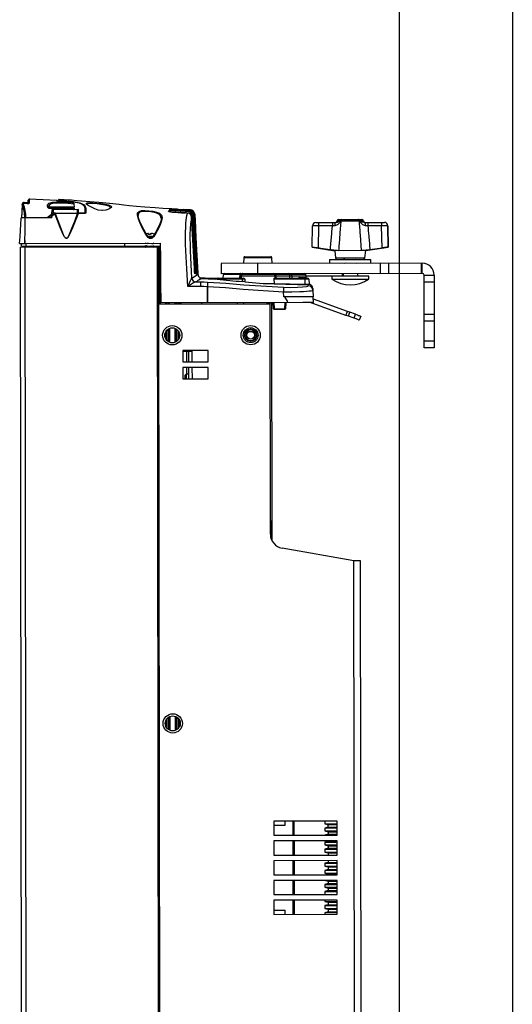
# Model space of a CAD drawing. Units: inches. Extents: x -6391 to 567, y 1393 to 4318.
# Drawn here: x -343 to -335, y 1873 to 1890 of the extents above; entities that cross this region are included whole.
import ezdxf

# ---------------------------------------------------------------- set-up
doc = ezdxf.new("R2010")
doc.units = ezdxf.units.IN
doc.header["$MEASUREMENT"] = 0

# ---------------------------------------------------------------- blocks, each defined once
blk = doc.blocks.new('A$C3e98e00e')
for p, q in [((-5.626, 19.951), (-5.639, 19.718)), ((-5.625, 19.965), (-5.626, 19.954)), ((-5.625, 19.949), (-5.626, 19.95)), ((-5.539, 19.97), (-5.595, 19.973)), ((-5.539, 19.984), (-5.594, 19.987)), ((-5.163, 19.908), (-4.707, 19.908)), ((-5.143, 19.889), (-4.706, 19.89)), ((-4.983, 20.011), (-4.982, 20.025)), ((-4.971, 20.04), (-4.972, 20.035)), ((-4.766, 19.984), (-4.888, 19.997)), ((-4.875, 20.012), (-4.876, 19.996)), ((-4.784, 19.871), (-4.777, 19.89)), ((-4.71, 19.958), (-4.707, 19.908)), ((-4.706, 19.89), (-4.705, 19.871)), ((-4.487, 19.965), (-4.489, 19.973)), ((-4.477, 19.961), (-4.477, 19.961)), ((-4.058, 19.893), (-4.05, 19.899)), ((-4.043, 19.91), (-4.052, 19.894)), ((-4.051, 19.92), (-4.043, 19.91)), ((-5.646, 19.714), (-5.646, 19.713)), ((-5.577, 19.718), (-5.639, 19.718)), ((-5.634, 19.723), (-5.575, 19.723)), ((-5.577, 19.716), (-5.577, 19.714)), ((-5.188, 19.718), (-5.572, 19.718)), ((-5.57, 19.723), (-5.103, 19.724)), ((-5.182, 19.72), (-5.105, 19.778)), ((-5.172, 19.728), (-5.129, 19.728)), ((-5.129, 19.728), (-5.123, 19.728)), ((-5.037, 19.801), (-5.11, 19.801)), ((-5.101, 19.86), (-5.105, 19.778)), ((-5.05, 19.787), (-5.102, 19.741)), ((-4.628, 19.861), (-5.101, 19.86)), ((-5.088, 19.753), (-5.091, 19.801)), ((-5.081, 19.801), (-5.078, 19.762)), ((-5.079, 19.86), (-5.079, 19.801)), ((-5.068, 19.871), (-4.784, 19.871)), ((-5.041, 19.791), (-5.044, 19.792)), ((-4.644, 19.791), (-5.041, 19.791)), ((-5.035, 19.8), (-5.035, 19.801)), ((-5.035, 19.801), (-4.508, 19.801)), ((-4.784, 19.871), (-4.784, 19.87)), ((-4.784, 19.87), (-4.705, 19.87)), ((-4.655, 19.861), (-4.654, 19.801)), ((-4.628, 19.801), (-4.628, 19.861)), ((-4.51, 19.801), (-4.509, 19.832)), ((-3.572, 19.764), (-3.572, 19.757)), ((-3.033, 19.831), (-3.024, 19.852)), ((-3.014, 19.842), (-3.024, 19.821)), ((-3.014, 19.864), (-3.007, 19.869)), ((-3.014, 19.823), (-3.014, 19.842)), ((-2.999, 19.872), (-2.995, 19.873)), ((-2.999, 19.872), (-2.999, 19.872)), ((-2.99, 19.873), (-2.987, 19.873)), ((-2.99, 19.821), (-2.99, 19.843)), ((-2.727, 19.827), (-2.99, 19.843)), ((-2.726, 19.805), (-2.99, 19.821)), ((-2.88, 19.867), (-2.968, 19.872)), ((-2.952, 19.871), (-2.948, 19.871)), ((-2.921, 19.87), (-2.95, 19.871)), ((-2.841, 19.865), (-2.693, 19.858)), ((-2.644, 19.856), (-2.76, 19.861)), ((-2.74, 19.803), (-2.74, 19.803)), ((-2.726, 19.802), (-2.727, 19.827)), ((-2.726, 19.805), (-2.727, 19.827)), ((-2.683, 19.824), (-2.727, 19.827)), ((-2.726, 19.837), (-2.726, 19.836)), ((-2.721, 19.845), (-2.721, 19.845)), ((-2.711, 19.854), (-2.711, 19.854)), ((-2.707, 19.856), (-2.707, 19.856)), ((-2.7, 19.858), (-2.7, 19.858)), ((-2.692, 19.858), (-2.697, 19.858)), ((-2.697, 19.858), (-2.697, 19.858)), ((-2.697, 19.858), (-2.69, 19.858)), ((-2.693, 19.858), (-2.693, 19.858)), ((-2.692, 19.858), (-2.692, 19.858)), ((-2.69, 19.858), (-2.69, 19.858)), ((-2.666, 19.851), (-2.661, 19.854)), ((-2.654, 19.855), (-2.651, 19.856)), ((-2.568, 18.725), (-2.623, 19.725)), ((-2.623, 19.725), (-2.623, 19.725)), ((-2.544, 18.725), (-2.6, 19.767)), ((-2.6, 19.767), (-2.6, 19.767)), ((-2.585, 19.778), (-2.59, 19.776)), ((-2.528, 18.726), (-2.585, 19.778)), ((-2.585, 19.778), (-2.585, 19.778)), ((-2.575, 19.78), (-2.578, 19.78)), ((-2.518, 18.727), (-2.575, 19.78)), ((-2.575, 19.78), (-2.575, 19.78)), ((-0.487, 19.195), (-0.48, 19.575)), ((-0.421, 19.634), (-0.071, 19.634)), ((-0.372, 19.575), (-0.379, 19.18)), ((-0.127, 19.575), (-0.372, 19.575)), ((-0.085, 19.576), (-0.127, 19.575)), ((0.012, 19.659), (-0.047, 19.659)), ((-0.018, 19.684), (0.029, 19.684)), ((0.017, 19.657), (0.012, 19.659)), ((0.02, 19.657), (0.017, 19.657)), ((0.35, 19.657), (0.02, 19.657)), ((0.034, 19.684), (0.038, 19.684)), ((0.042, 19.684), (0.33, 19.685)), ((0.333, 19.685), (0.337, 19.685)), ((0.343, 19.685), (0.393, 19.685)), ((0.354, 19.657), (0.35, 19.657)), ((0.359, 19.66), (0.354, 19.657)), ((0.423, 19.66), (0.359, 19.66)), ((0.445, 19.635), (0.796, 19.635)), ((0.499, 19.576), (0.457, 19.577)), ((0.744, 19.576), (0.499, 19.576)), ((0.752, 19.181), (0.744, 19.576)), ((0.856, 19.576), (0.863, 19.196)), ((0.856, 19.576), (0.856, 19.576)), ((0.863, 19.196), (0.856, 19.576)), ((-3.415, 19.437), (-3.414, 19.434)), ((-3.413, 19.434), (-3.414, 19.437)), ((-3.398, 19.389), (-3.309, 19.389)), ((-3.387, 19.424), (-3.388, 19.437)), ((-3.388, 19.424), (-3.352, 19.424)), ((-3.386, 19.437), (-3.386, 19.424)), ((-3.384, 19.424), (-3.385, 19.437)), ((-3.346, 19.437), (-3.346, 19.437)), ((-3.32, 19.437), (-3.32, 19.437)), ((-3.318, 19.437), (-3.318, 19.437)), ((-5.672, 19.263), (-5.585, 19.263)), ((-5.663, 19.198), (-3.18, 19.201)), ((-5.663, 19.198), (-5.617, -18.302)), ((-5.663, 19.198), (-5.617, -18.302)), ((-5.639, 19.213), (-3.18, 19.216)), ((-5.582, 19.263), (-5.579, 19.316)), ((-5.582, 19.263), (-3.181, 19.266)), ((-5.582, 19.198), (-5.536, -18.302)), ((-5.579, 19.316), (-5.58, 19.263)), ((-5.072, 19.199), (-5.072, 19.214)), ((-4.997, 19.199), (-4.997, 19.214)), ((-4.917, 19.199), (-4.917, 19.214)), ((-4.856, 19.199), (-4.856, 19.214)), ((-4.842, 19.214), (-4.842, 19.199)), ((-4.102, 19.203), (-4.117, 19.215)), ((-4.012, 19.2), (-4.012, 19.215)), ((-4.002, 19.215), (-4.002, 19.2)), ((-3.933, 19.2), (-3.932, 19.215)), ((-3.922, 19.215), (-3.923, 19.2)), ((-3.921, 19.2), (-3.921, 19.215)), ((-3.917, 19.206), (-3.921, 19.206)), ((-3.917, 19.215), (-3.917, 19.2)), ((-3.812, 19.265), (-3.812, 19.215)), ((-3.811, 19.265), (-3.812, 19.215)), ((-3.441, 19.224), (-3.441, 19.218)), ((-3.439, 19.22), (-3.439, 19.223)), ((-3.439, 19.22), (-3.435, 19.22)), ((-3.439, 19.196), (-3.435, 19.196)), ((-3.436, 19.212), (-3.428, 19.208)), ((-3.435, 19.224), (-3.435, 19.22)), ((-3.435, 19.196), (-3.435, 19.193)), ((-3.411, 19.271), (-3.396, 19.267)), ((-3.396, 19.264), (-3.411, 19.258)), ((-3.396, 19.209), (-3.411, 19.203)), ((-3.396, 19.212), (-3.396, 19.209)), ((-3.345, 19.216), (-3.329, 19.222)), ((-3.329, 19.209), (-3.345, 19.213)), ((-3.329, 19.209), (-3.329, 19.194)), ((-3.307, 19.221), (-3.301, 19.224)), ((-3.307, 19.193), (-3.301, 19.197)), ((-3.306, 19.273), (-3.299, 19.268)), ((-3.304, 19.26), (-3.299, 19.26)), ((-3.304, 19.205), (-3.299, 19.205)), ((-3.304, 19.201), (-3.304, 19.205)), ((-3.304, 19.201), (-3.299, 19.202)), ((-3.299, 19.198), (-3.301, 19.197)), ((-3.299, 19.205), (-3.299, 19.202)), ((-3.297, 19.199), (-3.299, 19.198)), ((-3.296, 19.256), (-3.296, 19.263)), ((-3.296, 19.201), (-3.296, 19.208)), ((-3.182, -18.299), (-3.228, 19.201)), ((-3.219, 19.201), (-3.173, -18.299)), ((-3.198, 18.185), (-3.199, 19.201)), ((-3.189, 19.201), (-3.188, 18.185)), ((-3.181, 19.266), (-3.18, 19.216)), ((-0.487, 19.195), (-0.087, 19.134)), ((0.463, 19.135), (0.863, 19.196)), ((0.863, 19.196), (0.863, 19.196)), ((-1.679, 19.028), (-1.219, 19.029)), ((0.463, 19.135), (-0.087, 19.134)), ((-0.087, 19.134), (-0.072, 19.006)), ((0.449, 19.006), (0.463, 19.135)), ((0.752, 19.181), (0.538, 19.15)), ((1.466, 18.911), (-2.099, 18.907)), ((-2.099, 18.907), (-2.099, 18.727)), ((-1.699, 19.008), (-1.701, 18.907)), ((-1.199, 19.009), (-1.699, 19.008)), ((-1.449, 18.728), (-1.449, 18.908)), ((-1.197, 18.908), (-1.199, 19.009)), ((-0.179, 18.979), (0.556, 18.98)), ((-0.179, 18.979), (-0.179, 18.909)), ((-0.072, 19.006), (0.449, 19.006)), ((0.097, 18.914), (0.089, 18.909)), ((0.279, 18.977), (0.286, 18.981)), ((0.3, 18.91), (0.306, 18.913)), ((0.556, 18.91), (0.556, 18.98)), ((0.723, 18.731), (0.722, 18.91)), ((0.866, 18.91), (0.866, 18.731)), ((1.452, 18.732), (1.452, 18.911)), ((1.466, 18.732), (1.466, 18.911)), ((-2.569, 18.734), (-2.563, 18.734)), ((-2.563, 18.734), (-2.562, 18.734)), ((-2.512, 18.727), (-2.512, 18.727)), ((1.466, 18.732), (-2.099, 18.727)), ((-2.064, 18.709), (-2.07, 18.647)), ((-1.765, 18.71), (-2.064, 18.709)), ((-1.768, 18.648), (-1.765, 18.71)), ((-1.75, 18.708), (-1.75, 18.709)), ((-1.74, 18.708), (-1.75, 18.708)), ((-1.742, 18.708), (-1.745, 18.648)), ((0.515, 18.683), (-1.743, 18.68)), ((-1.148, 18.71), (-1.742, 18.709)), ((-1.742, 18.709), (-1.742, 18.708)), ((-1.144, 18.649), (-1.148, 18.71)), ((-0.883, 18.711), (-1.133, 18.71)), ((-0.597, 18.711), (-0.851, 18.711)), ((-0.592, 18.658), (-0.597, 18.711)), ((-0.137, 18.682), (-0.137, 18.631)), ((0.051, 18.682), (0.051, 18.73)), ((0.061, 18.73), (0.061, 18.682)), ((0.316, 18.73), (0.316, 18.682)), ((0.515, 18.632), (0.515, 18.683)), ((1.497, 18.701), (1.676, 18.701)), ((1.499, 17.411), (1.497, 18.701)), ((1.676, 18.701), (1.678, 17.411)), ((-2.623, 18.646), (-2.621, 18.648)), ((-2.552, 18.583), (-2.554, 18.581)), ((-2.486, 18.647), (-2.159, 18.647)), ((-2.459, 18.64), (-2.199, 18.631)), ((-2.385, 18.647), (-2.443, 18.65)), ((-2.343, 18.496), (-2.344, 18.496)), ((-2.343, 18.496), (-2.343, 18.212)), ((-2.172, 18.629), (-2.175, 18.629)), ((-2.172, 18.629), (-2.175, 18.629)), ((-1.725, 18.63), (-2.172, 18.629)), ((-2.172, 18.629), (-2.172, 18.629)), ((-2.155, 18.647), (-1.703, 18.648)), ((-1.157, 18.555), (-1.16, 18.63)), ((-0.613, 18.63), (-1.16, 18.63)), ((-1.157, 18.555), (-0.608, 18.542)), ((-1.155, 18.649), (-0.563, 18.649)), ((-0.713, 18.658), (-0.592, 18.658)), ((-0.613, 18.649), (-0.613, 18.63)), ((-0.608, 18.542), (-0.613, 18.63)), ((-0.608, 18.536), (-0.608, 18.542)), ((-0.557, 18.511), (-0.558, 18.537)), ((-0.543, 18.63), (-0.538, 18.54)), ((-0.137, 18.631), (0.515, 18.632)), ((1.677, 18.576), (1.497, 18.576)), ((-0.991, 18.319), (-0.996, 18.401)), ((-0.466, 18.319), (-0.991, 18.319)), ((-0.472, 18.431), (-0.466, 18.319)), ((-0.461, 18.219), (-0.466, 18.319)), ((-1.232, 18.187), (-3.202, 18.185)), ((-3.159, -17.282), (-3.202, 18.185)), ((-0.654, 18.214), (-3.17, 18.211)), ((-3.083, 18.185), (-3.083, 18.211)), ((-3.076, 18.211), (-3.076, 18.185)), ((-3.042, 18.185), (-3.042, 18.211)), ((-3.039, 18.211), (-3.039, 18.185)), ((-3.019, 18.211), (-3.019, 18.185)), ((-2.916, 18.185), (-2.916, 18.211)), ((-2.896, 18.185), (-2.896, 18.211)), ((-2.893, 18.211), (-2.893, 18.185)), ((-2.859, 18.185), (-2.859, 18.212)), ((-2.852, 18.212), (-2.852, 18.185)), ((-2.826, 18.185), (-2.826, 18.212)), ((-2.816, 18.212), (-2.816, 18.185)), ((-2.44, 18.185), (-2.44, 18.212)), ((-1.809, 18.186), (-1.809, 18.213)), ((-1.706, 18.213), (-1.706, 18.186)), ((-1.302, 18.193), (-1.312, 18.187)), ((-1.302, 18.187), (-1.302, 18.193)), ((-1.27, 18.212), (-1.207, 18.212)), ((-1.227, 14.111), (-1.232, 18.187)), ((-1.207, 18.212), (-1.202, 14.002)), ((-1.172, 18.103), (-1.178, 18.214)), ((-1.168, 18.214), (-1.162, 18.103)), ((-0.97, 18.103), (-0.964, 18.214)), ((-0.954, 18.214), (-0.96, 18.103)), ((-0.461, 18.219), (-0.655, 18.219)), ((-0.654, 18.214), (-0.655, 18.219)), ((0.113, 17.989), (-0.521, 18.219)), ((0.139, 18.059), (-0.464, 18.278)), ((-1.162, 18.103), (-0.97, 18.103)), ((-1.162, 18.103), (-1.162, 18.094)), ((-0.97, 18.094), (-1.162, 18.094)), ((-0.97, 18.103), (-0.97, 18.094)), ((0.113, 17.989), (0.139, 18.059)), ((0.159, 17.973), (0.184, 18.043)), ((0.255, 17.938), (0.159, 17.973)), ((0.28, 18.008), (0.184, 18.043)), ((0.255, 17.938), (0.28, 18.008)), ((0.374, 17.974), (0.349, 17.904)), ((1.498, 18.011), (1.677, 18.011)), ((1.677, 17.886), (1.498, 17.886)), ((-3.082, 17.57), (-3.082, 17.699)), ((-3.075, 17.711), (-3.075, 17.559)), ((-3.041, 17.525), (-3.041, 17.744)), ((-3.038, 17.746), (-3.038, 17.523)), ((-3.018, 17.757), (-3.018, 17.513)), ((-2.915, 17.513), (-2.915, 17.757)), ((-2.895, 17.523), (-2.895, 17.746)), ((-2.892, 17.745), (-2.892, 17.525)), ((-2.858, 17.559), (-2.858, 17.711)), ((-2.851, 17.7), (-2.851, 17.57)), ((-1.683, 17.643), (-1.681, 17.642)), ((-1.681, 17.641), (-1.683, 17.64)), ((-1.683, 17.627), (-1.681, 17.626)), ((-1.681, 17.626), (-1.682, 17.625)), ((-1.681, 17.658), (-1.68, 17.657)), ((-1.68, 17.656), (-1.681, 17.656)), ((-1.677, 17.673), (-1.676, 17.672)), ((-1.676, 17.671), (-1.677, 17.671)), ((-1.67, 17.685), (-1.671, 17.685)), ((-1.67, 17.687), (-1.669, 17.686)), ((-1.662, 17.698), (-1.663, 17.698)), ((-1.662, 17.7), (-1.661, 17.699)), ((-1.652, 17.71), (-1.654, 17.71)), ((-1.652, 17.712), (-1.651, 17.71)), ((-1.64, 17.72), (-1.642, 17.721)), ((-1.64, 17.722), (-1.64, 17.72)), ((-1.627, 17.728), (-1.629, 17.729)), ((-1.627, 17.73), (-1.627, 17.729)), ((-1.613, 17.735), (-1.615, 17.736)), ((-1.613, 17.737), (-1.613, 17.735)), ((-1.599, 17.739), (-1.6, 17.74)), ((-1.598, 17.741), (-1.598, 17.739)), ((-1.584, 17.741), (-1.585, 17.743)), ((-1.582, 17.743), (-1.583, 17.741)), ((-1.568, 17.741), (-1.569, 17.743)), ((-1.567, 17.743), (-1.568, 17.741)), ((-1.553, 17.739), (-1.554, 17.741)), ((-1.551, 17.74), (-1.553, 17.739)), ((-1.538, 17.734), (-1.539, 17.736)), ((-1.537, 17.735), (-1.538, 17.734)), ((-1.525, 17.728), (-1.525, 17.73)), ((-1.523, 17.728), (-1.524, 17.728)), ((-1.512, 17.719), (-1.512, 17.721)), ((-1.51, 17.719), (-1.511, 17.719)), ((-1.501, 17.709), (-1.5, 17.711)), ((-1.498, 17.709), (-1.5, 17.709)), ((-1.491, 17.697), (-1.49, 17.699)), ((-1.489, 17.697), (-1.491, 17.697)), ((-1.483, 17.684), (-1.482, 17.686)), ((-1.481, 17.683), (-1.483, 17.684)), ((-1.477, 17.67), (-1.476, 17.671)), ((-1.475, 17.669), (-1.477, 17.669)), ((-1.473, 17.655), (-1.472, 17.656)), ((-1.471, 17.654), (-1.473, 17.654)), ((-1.472, 17.64), (-1.47, 17.641)), ((-1.47, 17.638), (-1.472, 17.639)), ((-1.472, 17.624), (-1.471, 17.625)), ((-1.471, 17.623), (-1.472, 17.624)), ((-1.68, 17.612), (-1.678, 17.611)), ((-1.678, 17.611), (-1.68, 17.609)), ((-1.675, 17.597), (-1.674, 17.597)), ((-1.673, 17.596), (-1.674, 17.595)), ((-1.669, 17.583), (-1.667, 17.583)), ((-1.667, 17.582), (-1.667, 17.581)), ((-1.66, 17.57), (-1.658, 17.57)), ((-1.658, 17.57), (-1.658, 17.568)), ((-1.649, 17.559), (-1.648, 17.559)), ((-1.647, 17.559), (-1.647, 17.557)), ((-1.637, 17.549), (-1.635, 17.55)), ((-1.635, 17.549), (-1.635, 17.548)), ((-1.624, 17.541), (-1.622, 17.542)), ((-1.622, 17.542), (-1.621, 17.54)), ((-1.609, 17.535), (-1.608, 17.536)), ((-1.607, 17.536), (-1.607, 17.534)), ((-1.594, 17.532), (-1.593, 17.533)), ((-1.593, 17.533), (-1.592, 17.531)), ((-1.579, 17.53), (-1.578, 17.532)), ((-1.577, 17.532), (-1.576, 17.53)), ((-1.563, 17.531), (-1.562, 17.532)), ((-1.562, 17.533), (-1.561, 17.531)), ((-1.548, 17.534), (-1.547, 17.536)), ((-1.547, 17.536), (-1.546, 17.535)), ((-1.533, 17.539), (-1.533, 17.541)), ((-1.533, 17.541), (-1.531, 17.54)), ((-1.52, 17.547), (-1.52, 17.548)), ((-1.519, 17.549), (-1.518, 17.548)), ((-1.507, 17.558), (-1.505, 17.557)), ((-1.507, 17.556), (-1.507, 17.558)), ((-1.496, 17.567), (-1.497, 17.568)), ((-1.496, 17.569), (-1.494, 17.569)), ((-1.487, 17.579), (-1.488, 17.581)), ((-1.487, 17.581), (-1.485, 17.581)), ((-1.48, 17.595), (-1.478, 17.595)), ((-1.479, 17.593), (-1.48, 17.594)), ((-1.475, 17.609), (-1.473, 17.61)), ((-1.474, 17.607), (-1.475, 17.609)), ((1.499, 17.536), (1.678, 17.536)), ((-2.329, 17.365), (-2.779, 17.364)), ((-2.779, 17.364), (-2.779, 17.164)), ((-2.779, 17.352), (-2.617, 17.352)), ((-2.711, 17.164), (-2.711, 17.352)), ((-2.68, 17.352), (-2.68, 17.164)), ((-2.617, 17.352), (-2.617, 17.165)), ((-2.329, 17.165), (-2.329, 17.365)), ((1.678, 17.411), (1.499, 17.411)), ((-2.779, 17.164), (-2.329, 17.165)), ((-2.328, 17.065), (-2.778, 17.064)), ((-2.778, 17.064), (-2.778, 16.864)), ((-2.723, 16.946), (-2.738, 16.93)), ((-2.738, 16.864), (-2.738, 16.93)), ((-2.679, 16.946), (-2.723, 16.946)), ((-2.723, 16.946), (-2.723, 16.864)), ((-2.711, 16.946), (-2.711, 17.064)), ((-2.68, 17.064), (-2.679, 16.864)), ((-2.617, 17.065), (-2.616, 16.865)), ((-2.328, 16.865), (-2.328, 17.065)), ((-2.778, 16.864), (-2.328, 16.865)), ((-1.202, 14.356), (-1.203, 14.356)), ((-1.202, 14.067), (-1.202, 14.356)), ((-1.202, 14.284), (-1.202, 14.284)), ((-1.202, 14.14), (-1.202, 14.14)), ((-1.202, 14.067), (-1.202, 14.067)), ((0.251, 13.643), (-1.02, 13.865)), ((0.284, -12.732), (0.251, 13.643)), ((0.373, 13.639), (0.273, 13.639)), ((0.406, -12.728), (0.373, 13.639)), ((-3.074, 10.697), (-3.074, 10.826)), ((-3.067, 10.837), (-3.067, 10.685)), ((-3.032, 10.652), (-3.033, 10.871)), ((-3.03, 10.873), (-3.03, 10.65)), ((-3.01, 10.883), (-3.01, 10.639)), ((-2.907, 10.639), (-2.907, 10.884)), ((-2.887, 10.65), (-2.887, 10.873)), ((-2.884, 10.871), (-2.884, 10.652)), ((-2.85, 10.686), (-2.85, 10.838)), ((-2.843, 10.826), (-2.842, 10.697)), ((-0.043, 9.03), (-1.168, 9.029)), ((-1.168, 9.029), (-1.168, 8.779)), ((-1.168, 8.956), (-0.967, 8.956)), ((-0.967, 8.956), (-0.967, 9.029)), ((-0.824, 8.779), (-0.824, 9.029)), ((-0.809, 9.029), (-0.809, 8.779)), ((-0.265, 9.03), (-0.265, 8.983)), ((-0.265, 8.983), (-0.043, 8.984)), ((-0.265, 8.983), (-0.206, 8.968)), ((-0.206, 8.924), (-0.265, 8.908)), ((-0.265, 8.908), (-0.043, 8.909)), ((-0.265, 8.908), (-0.264, 8.858)), ((-0.206, 8.968), (-0.206, 8.924)), ((-0.206, 8.968), (-0.043, 8.968)), ((-0.206, 8.924), (-0.043, 8.924)), ((-0.043, 8.78), (-0.043, 9.03)), ((-1.168, 8.779), (-0.043, 8.78)), ((-0.264, 8.858), (-0.043, 8.859)), ((-0.264, 8.858), (-0.205, 8.843)), ((-0.205, 8.799), (-0.264, 8.783)), ((-0.264, 8.783), (-0.043, 8.784)), ((-0.264, 8.783), (-0.264, 8.78)), ((-0.205, 8.843), (-0.205, 8.799)), ((-0.205, 8.843), (-0.043, 8.843)), ((-0.205, 8.799), (-0.043, 8.799)), ((-0.043, 8.68), (-1.168, 8.679)), ((-1.168, 8.679), (-1.167, 8.429)), ((-0.823, 8.429), (-0.823, 8.679)), ((-0.808, 8.679), (-0.808, 8.429)), ((-0.205, 8.674), (-0.264, 8.658)), ((-0.264, 8.658), (-0.043, 8.659)), ((-0.264, 8.658), (-0.264, 8.608)), ((-0.264, 8.608), (-0.043, 8.609)), ((-0.264, 8.608), (-0.205, 8.593)), ((-0.205, 8.549), (-0.264, 8.533)), ((-0.205, 8.68), (-0.205, 8.674)), ((-0.205, 8.674), (-0.043, 8.674)), ((-0.205, 8.593), (-0.205, 8.549)), ((-0.205, 8.593), (-0.043, 8.593)), ((-0.205, 8.549), (-0.042, 8.549)), ((-0.042, 8.43), (-0.043, 8.68)), ((-1.167, 8.429), (-0.042, 8.43)), ((-0.264, 8.533), (-0.042, 8.534)), ((-0.264, 8.533), (-0.264, 8.483)), ((-0.264, 8.483), (-0.042, 8.484)), ((-0.264, 8.483), (-0.205, 8.468)), ((-0.205, 8.468), (-0.205, 8.43)), ((-0.205, 8.468), (-0.042, 8.468)), ((-0.042, 8.33), (-1.167, 8.329)), ((-1.167, 8.329), (-1.167, 8.079)), ((-0.823, 8.079), (-0.823, 8.329)), ((-0.808, 8.329), (-0.808, 8.079)), ((-0.205, 8.299), (-0.264, 8.283)), ((-0.264, 8.283), (-0.042, 8.284)), ((-0.264, 8.283), (-0.264, 8.233)), ((-0.264, 8.233), (-0.042, 8.234)), ((-0.264, 8.233), (-0.205, 8.218)), ((-0.205, 8.33), (-0.205, 8.299)), ((-0.205, 8.299), (-0.042, 8.299)), ((-0.205, 8.218), (-0.205, 8.174)), ((-0.205, 8.218), (-0.042, 8.218)), ((-0.042, 8.08), (-0.042, 8.33)), ((-1.167, 8.079), (-0.042, 8.08)), ((-0.205, 8.174), (-0.264, 8.158)), ((-0.264, 8.158), (-0.042, 8.159)), ((-0.264, 8.158), (-0.264, 8.108)), ((-0.264, 8.108), (-0.042, 8.109)), ((-0.264, 8.108), (-0.205, 8.093)), ((-0.205, 8.174), (-0.042, 8.174)), ((-0.205, 8.093), (-0.205, 8.08)), ((-0.205, 8.093), (-0.042, 8.093)), ((-0.042, 7.98), (-1.167, 7.979)), ((-1.167, 7.979), (-1.166, 7.729)), ((-0.822, 7.729), (-0.823, 7.979)), ((-0.808, 7.979), (-0.807, 7.729)), ((-0.204, 7.924), (-0.263, 7.908)), ((-0.263, 7.908), (-0.042, 7.909)), ((-0.263, 7.908), (-0.263, 7.858)), ((-0.263, 7.858), (-0.042, 7.859)), ((-0.263, 7.858), (-0.204, 7.843)), ((-0.25, 7.98), (-0.204, 7.968)), ((-0.204, 7.968), (-0.204, 7.924)), ((-0.204, 7.968), (-0.042, 7.968)), ((-0.204, 7.924), (-0.042, 7.924)), ((-0.041, 7.73), (-0.042, 7.98)), ((-1.166, 7.729), (-0.041, 7.73)), ((-0.204, 7.799), (-0.263, 7.783)), ((-0.263, 7.783), (-0.042, 7.784)), ((-0.263, 7.783), (-0.263, 7.733)), ((-0.263, 7.733), (-0.041, 7.734)), ((-0.263, 7.733), (-0.25, 7.73)), ((-0.204, 7.843), (-0.204, 7.799)), ((-0.204, 7.843), (-0.042, 7.843)), ((-0.204, 7.799), (-0.042, 7.799)), ((-0.041, 7.63), (-1.166, 7.629)), ((-1.166, 7.629), (-1.166, 7.379)), ((-0.822, 7.379), (-0.822, 7.629)), ((-0.807, 7.629), (-0.807, 7.379)), ((-0.263, 7.63), (-0.263, 7.608)), ((-0.263, 7.608), (-0.041, 7.609)), ((-0.263, 7.608), (-0.204, 7.593)), ((-0.204, 7.549), (-0.263, 7.533)), ((-0.263, 7.533), (-0.041, 7.534)), ((-0.263, 7.533), (-0.263, 7.483)), ((-0.204, 7.593), (-0.204, 7.549)), ((-0.204, 7.593), (-0.041, 7.593)), ((-0.204, 7.549), (-0.041, 7.549)), ((-0.041, 7.38), (-0.041, 7.63)), ((-1.166, 7.456), (-0.965, 7.456)), ((-1.166, 7.379), (-0.041, 7.38)), ((-0.965, 7.379), (-0.965, 7.456)), ((-0.263, 7.483), (-0.041, 7.484)), ((-0.263, 7.483), (-0.204, 7.468)), ((-0.204, 7.424), (-0.263, 7.408)), ((-0.263, 7.408), (-0.041, 7.409)), ((-0.263, 7.408), (-0.263, 7.38)), ((-0.204, 7.468), (-0.204, 7.424)), ((-0.204, 7.468), (-0.041, 7.468)), ((-0.204, 7.424), (-0.041, 7.424))]:
    blk.add_line(p, q)
at = {"flags": 128}
for points in [[(-5.625, 19.949), (-5.628, 19.909), (-5.639, 19.718)], [(-5.616, 19.968), (-5.62, 19.967), (-5.624, 19.966), (-5.625, 19.965)], [(-5.595, 19.971), (-5.598, 19.971), (-5.601, 19.971), (-5.604, 19.97), (-5.605, 19.968), (-5.605, 19.966)], [(-5.595, 19.973), (-5.595, 19.973), (-5.595, 19.971)], [(-5.539, 19.968), (-5.579, 19.971), (-5.595, 19.971)], [(-5.539, 19.968), (-5.532, 19.968), (-5.519, 19.969), (-5.508, 19.972), (-5.501, 19.976), (-5.499, 19.981)], [(-5.515, 19.973), (-5.515, 19.973), (-5.516, 19.972), (-5.519, 19.971), (-5.524, 19.97), (-5.532, 19.97), (-5.539, 19.97)], [(-5.539, 19.97), (-5.539, 19.969), (-5.539, 19.968)], [(-5.521, 19.971), (-5.52, 19.972), (-5.52, 19.975)], [(-5.52, 19.963), (-5.519, 19.995), (-5.519, 20.013), (-5.519, 20.027), (-5.519, 20.029)], [(-5.498, 20.046), (-5.498, 20.046), (-5.498, 20.049), (-5.498, 20.049)], [(-5.498, 20.046), (-5.498, 20.048), (-5.498, 20.048), (-5.498, 20.048)], [(-5.015, 20.023), (-5.136, 20.03), (-5.498, 20.046)], [(-5.494, 20.046), (-5.494, 20.046), (-5.496, 20.046), (-5.498, 20.046)], [(-5.181, 19.923), (-5.179, 19.939), (-5.15, 19.976), (-5.085, 19.992), (-4.991, 19.996), (-4.885, 19.993)], [(-4.71, 19.958), (-4.759, 19.965), (-4.875, 19.975), (-4.983, 19.978), (-5.072, 19.974), (-5.134, 19.958), (-5.161, 19.923), (-5.163, 19.908)], [(-5.067, 19.885), (-5.114, 19.885), (-5.142, 19.885)], [(-5.069, 19.889), (-5.068, 19.888), (-5.067, 19.885)], [(-5.067, 19.885), (-5.067, 19.881), (-5.064, 19.871)], [(-5.014, 20.025), (-5.015, 20.025), (-5.015, 20.024)], [(-5.015, 20.016), (-5.014, 20.025), (-5.014, 20.025)], [(-4.988, 20.009), (-5.004, 20.012), (-5.008, 20.013), (-5.007, 20.013)], [(-4.998, 20.013), (-4.984, 20.011), (-4.983, 20.011)], [(-4.971, 20.04), (-4.971, 20.041), (-4.971, 20.04)], [(-2.988, 19.873), (-3.136, 19.882), (-3.269, 19.891), (-3.453, 19.905), (-3.601, 19.918), (-3.722, 19.93), (-3.824, 19.94), (-3.91, 19.95), (-4.079, 19.968), (-4.266, 19.987), (-4.429, 20.001), (-4.575, 20.013), (-4.653, 20.019), (-4.712, 20.023), (-4.751, 20.026), (-4.804, 20.029), (-4.884, 20.035), (-4.971, 20.04)], [(-4.885, 19.993), (-4.877, 19.993), (-4.766, 19.984)], [(-4.509, 19.832), (-4.509, 19.874), (-4.519, 19.909), (-4.539, 19.936), (-4.57, 19.957), (-4.613, 19.973), (-4.725, 19.995), (-4.797, 20.004), (-4.875, 20.012)], [(-4.873, 20.021), (-4.794, 20.014), (-4.72, 20.005), (-4.605, 19.982), (-4.561, 19.966), (-4.529, 19.945), (-4.508, 19.918), (-4.498, 19.881), (-4.497, 19.839)], [(-4.711, 19.975), (-4.71, 19.971), (-4.71, 19.964), (-4.71, 19.958)], [(-4.706, 19.89), (-4.706, 19.89), (-4.706, 19.891), (-4.706, 19.895), (-4.707, 19.901), (-4.707, 19.908), (-4.707, 19.908)], [(-4.489, 19.973), (-4.47, 19.981), (-4.429, 19.984), (-4.371, 19.982), (-4.301, 19.976), (-4.226, 19.968), (-4.156, 19.957), (-4.098, 19.944), (-4.059, 19.929), (-4.051, 19.92)], [(-4.488, 19.969), (-4.488, 19.969), (-4.475, 19.956)], [(-4.052, 19.894), (-4.054, 19.891), (-4.089, 19.868), (-4.147, 19.849), (-4.203, 19.843), (-4.217, 19.844), (-4.281, 19.853), (-4.34, 19.873), (-4.401, 19.902), (-4.456, 19.935), (-4.486, 19.96), (-4.487, 19.965)], [(-4.06, 19.896), (-4.061, 19.897), (-4.075, 19.915), (-4.111, 19.93), (-4.165, 19.942), (-4.231, 19.953), (-4.3, 19.962), (-4.365, 19.967), (-4.42, 19.969), (-4.458, 19.967), (-4.476, 19.959), (-4.475, 19.954)], [(-4.06, 19.895), (-4.061, 19.895), (-4.065, 19.89)], [(-5.672, 19.263), (-5.665, 19.378), (-5.659, 19.493), (-5.646, 19.713)], [(-5.577, 19.714), (-5.58, 19.714), (-5.612, 19.714), (-5.646, 19.714)], [(-5.577, 19.716), (-5.576, 19.719), (-5.574, 19.721)], [(-5.103, 19.717), (-5.34, 19.717), (-5.577, 19.716)], [(-5.188, 19.718), (-5.185, 19.719), (-5.182, 19.72)], [(-5.129, 19.728), (-5.127, 19.758), (-5.127, 19.762)], [(-5.104, 19.801), (-5.104, 19.793), (-5.105, 19.78), (-5.106, 19.757), (-5.108, 19.728)], [(-5.103, 19.717), (-5.103, 19.724), (-5.102, 19.741)], [(-5.101, 19.753), (-5.101, 19.76), (-5.099, 19.801)], [(-4.632, 19.797), (-4.633, 19.795), (-4.66, 19.728), (-4.69, 19.656), (-4.736, 19.539), (-4.787, 19.42), (-4.817, 19.369), (-4.83, 19.358), (-4.838, 19.353), (-4.846, 19.353), (-4.854, 19.355), (-4.857, 19.356), (-4.868, 19.366), (-4.883, 19.385), (-4.902, 19.42), (-4.953, 19.544), (-5, 19.668), (-5.05, 19.787)], [(-5.05, 19.787), (-5.047, 19.79), (-5.045, 19.792), (-5.044, 19.792)], [(-5.044, 19.792), (-5.042, 19.795), (-5.04, 19.796)], [(-5.041, 19.791), (-4.994, 19.671), (-4.949, 19.545), (-4.899, 19.42), (-4.881, 19.386), (-4.868, 19.367), (-4.856, 19.357), (-4.854, 19.356), (-4.846, 19.354), (-4.839, 19.354), (-4.83, 19.358), (-4.818, 19.37), (-4.786, 19.426), (-4.739, 19.543), (-4.695, 19.659), (-4.644, 19.791)], [(-5.04, 19.796), (-5.039, 19.797), (-5.037, 19.799), (-5.036, 19.799), (-5.036, 19.8), (-5.035, 19.8)], [(-4.499, 19.797), (-4.519, 19.797), (-4.598, 19.797), (-4.632, 19.797)], [(-4.497, 19.839), (-4.498, 19.824), (-4.499, 19.797)], [(-3.147, 19.723), (-3.147, 19.722), (-3.156, 19.663), (-3.174, 19.609), (-3.199, 19.551), (-3.276, 19.409), (-3.298, 19.38), (-3.325, 19.356), (-3.341, 19.349), (-3.358, 19.347), (-3.372, 19.351), (-3.392, 19.365), (-3.436, 19.42), (-3.495, 19.527), (-3.543, 19.633), (-3.565, 19.69), (-3.585, 19.768), (-3.581, 19.807), (-3.554, 19.831), (-3.51, 19.843), (-3.451, 19.846), (-3.383, 19.842), (-3.312, 19.833), (-3.246, 19.818), (-3.193, 19.796), (-3.16, 19.765), (-3.147, 19.723)], [(-3.164, 19.711), (-3.175, 19.752), (-3.207, 19.783), (-3.256, 19.804), (-3.317, 19.819), (-3.383, 19.828), (-3.447, 19.831), (-3.502, 19.829), (-3.543, 19.818), (-3.568, 19.794), (-3.572, 19.764)], [(-3.567, 19.73), (-3.569, 19.736), (-3.572, 19.758)], [(-3.164, 19.71), (-3.164, 19.693), (-3.172, 19.656), (-3.186, 19.612), (-3.209, 19.56), (-3.239, 19.499), (-3.279, 19.429), (-3.304, 19.394), (-3.325, 19.372), (-3.341, 19.362), (-3.352, 19.359), (-3.363, 19.361), (-3.374, 19.366), (-3.389, 19.378), (-3.411, 19.404), (-3.437, 19.444), (-3.473, 19.508), (-3.512, 19.589), (-3.539, 19.65), (-3.557, 19.698), (-3.567, 19.73)], [(-3, 19.821), (-3.011, 19.822), (-3.02, 19.824), (-3.028, 19.826), (-3.033, 19.829), (-3.033, 19.831)], [(-3, 19.821), (-3.003, 19.821), (-3.013, 19.823), (-3.022, 19.825), (-3.026, 19.826), (-3.027, 19.827), (-3.027, 19.827)], [(-2.979, 19.86), (-2.983, 19.86), (-2.995, 19.861), (-3.004, 19.862), (-3.009, 19.863), (-3.01, 19.863), (-3.01, 19.863), (-3.01, 19.863)], [(-3, 19.821), (-3, 19.821), (-3, 19.821)], [(-2.999, 19.872), (-2.998, 19.872), (-2.997, 19.872)], [(-2.997, 19.872), (-2.998, 19.872), (-2.998, 19.872)], [(-2.697, 19.8), (-2.717, 19.802), (-2.74, 19.803)], [(-2.693, 18.498), (-2.711, 18.815), (-2.726, 19.133), (-2.73, 19.25), (-2.732, 19.365), (-2.731, 19.462), (-2.728, 19.552), (-2.724, 19.619), (-2.719, 19.676), (-2.708, 19.755), (-2.697, 19.8)], [(-2.726, 19.837), (-2.706, 19.835), (-2.682, 19.834)], [(-2.676, 19.842), (-2.696, 19.843), (-2.721, 19.845)], [(-2.711, 19.854), (-2.691, 19.853), (-2.666, 19.851)], [(-2.661, 19.854), (-2.681, 19.855), (-2.707, 19.856)], [(-2.7, 19.858), (-2.68, 19.857), (-2.654, 19.855)], [(-2.7, 19.858), (-2.7, 19.857), (-2.7, 19.856)], [(-2.651, 19.856), (-2.671, 19.857), (-2.697, 19.858)], [(-2.693, 19.858), (-2.673, 19.857), (-2.647, 19.856)], [(-2.646, 19.855), (-2.666, 19.856), (-2.692, 19.858)], [(-2.69, 19.858), (-2.67, 19.857), (-2.644, 19.855)], [(-2.682, 19.834), (-2.681, 19.836), (-2.676, 19.842)], [(-2.623, 19.725), (-2.634, 19.686), (-2.644, 19.617), (-2.652, 19.514), (-2.654, 19.434), (-2.654, 19.349), (-2.652, 19.241), (-2.648, 19.132), (-2.636, 18.889), (-2.623, 18.646)], [(-2.626, 19.851), (-2.636, 19.854), (-2.646, 19.855)], [(-2.568, 18.724), (-2.569, 18.734), (-2.57, 18.754), (-2.574, 18.834), (-2.592, 19.153), (-2.623, 19.725)], [(-2.562, 18.734), (-2.562, 18.734), (-2.569, 18.857), (-2.617, 19.758)], [(-2.6, 19.767), (-2.605, 19.761), (-2.607, 19.759)], [(-2.607, 19.759), (-2.606, 19.739), (-2.602, 19.659), (-2.585, 19.339), (-2.552, 18.735), (-2.552, 18.725)], [(-2.544, 18.735), (-2.544, 18.735), (-2.552, 18.874), (-2.6, 19.775)], [(-2.544, 18.725), (-2.544, 18.735), (-2.546, 18.755), (-2.55, 18.835), (-2.567, 19.155), (-2.6, 19.767)], [(-2.59, 19.776), (-2.589, 19.756), (-2.585, 19.676), (-2.567, 19.356), (-2.534, 18.736), (-2.534, 18.726)], [(-2.528, 18.726), (-2.529, 18.736), (-2.53, 18.756), (-2.534, 18.836), (-2.552, 19.156), (-2.585, 19.778)], [(-2.578, 19.78), (-2.573, 19.68), (-2.556, 19.36), (-2.522, 18.737), (-2.522, 18.727)], [(-2.518, 18.727), (-2.519, 18.737), (-2.52, 18.757), (-2.524, 18.837), (-2.541, 19.156), (-2.575, 19.78)], [(-2.571, 19.78), (-2.57, 19.76), (-2.565, 19.68), (-2.548, 19.361), (-2.515, 18.737), (-2.514, 18.727)], [(-2.569, 19.78), (-2.569, 19.78), (-2.571, 19.78)], [(-2.513, 18.727), (-2.513, 18.737), (-2.514, 18.757), (-2.519, 18.837), (-2.536, 19.156), (-2.569, 19.78)], [(-2.511, 18.717), (-2.538, 19.213), (-2.568, 19.78)], [(-2.568, 19.78), (-2.567, 19.76), (-2.563, 19.68), (-2.546, 19.36), (-2.512, 18.737), (-2.512, 18.727)], [(-5.639, 19.213), (-5.639, 19.238), (-5.639, 19.263)], [(-5.562, 19.263), (-5.562, 19.238), (-5.562, 19.213)], [(-3.436, 19.267), (-3.44, 19.271), (-3.441, 19.273)], [(-3.441, 19.218), (-3.441, 19.219), (-3.439, 19.22)], [(-3.439, 19.196), (-3.441, 19.196), (-3.439, 19.198)], [(-3.297, 19.263), (-3.297, 19.261), (-3.299, 19.26)], [(-3.299, 19.213), (-3.296, 19.209), (-3.297, 19.206), (-3.299, 19.205)], [(-3.18, 19.216), (-3.178, 19.052), (-3.177, 18.887), (-3.173, 18.556), (-3.17, 18.211)], [(-2.552, 18.725), (-2.56, 18.725), (-2.568, 18.724)], [(-2.568, 18.724), (-2.568, 18.724), (-2.568, 18.725)], [(-2.534, 18.726), (-2.539, 18.726), (-2.544, 18.725)], [(-2.522, 18.727), (-2.525, 18.726), (-2.528, 18.726)], [(-2.514, 18.727), (-2.516, 18.727), (-2.518, 18.727)], [(-2.512, 18.727), (-2.512, 18.727), (-2.513, 18.727)], [(-1.754, 18.728), (-1.756, 18.728), (-1.758, 18.727), (-1.76, 18.725), (-1.761, 18.723), (-1.763, 18.72), (-1.764, 18.717), (-1.764, 18.713), (-1.765, 18.71)], [(-1.753, 18.648), (-1.752, 18.669), (-1.75, 18.708)], [(-1.133, 18.71), (-1.133, 18.714), (-1.134, 18.717), (-1.135, 18.721), (-1.136, 18.723), (-1.137, 18.726), (-1.139, 18.727), (-1.141, 18.728), (-1.143, 18.729)], [(-1.133, 18.71), (-1.13, 18.667), (-1.129, 18.649)], [(-0.88, 18.649), (-0.881, 18.681), (-0.883, 18.711)], [(-0.851, 18.711), (-0.85, 18.681), (-0.848, 18.649)], [(-2.693, 18.498), (-2.693, 18.498), (-2.663, 18.562), (-2.641, 18.608), (-2.63, 18.631), (-2.628, 18.636), (-2.623, 18.646)], [(-2.552, 18.583), (-2.549, 18.583), (-2.466, 18.582)], [(-2.344, 18.496), (-2.407, 18.498), (-2.467, 18.499)], [(-2.466, 18.582), (-2.404, 18.581), (-2.34, 18.579)], [(-2.343, 18.212), (-2.343, 18.382), (-2.344, 18.496)], [(-0.996, 18.401), (-1.708, 18.447), (-2.025, 18.476), (-2.343, 18.496)], [(-2.34, 18.579), (-2.02, 18.56), (-1.7, 18.53), (-0.993, 18.485)], [(-1.724, 18.588), (-1.724, 18.62), (-1.725, 18.63)], [(-1.681, 18.629), (-1.681, 18.621), (-1.68, 18.584)], [(-1.16, 18.63), (-1.16, 18.636), (-1.159, 18.641), (-1.158, 18.646), (-1.156, 18.648), (-1.155, 18.649)], [(-1.159, 18.55), (-1.158, 18.55), (-1.157, 18.551), (-1.157, 18.553), (-1.157, 18.555), (-1.157, 18.555)], [(-0.993, 18.485), (-0.864, 18.483), (-0.749, 18.485), (-0.65, 18.491), (-0.587, 18.5), (-0.566, 18.505), (-0.557, 18.51), (-0.557, 18.511)], [(-0.709, 18.649), (-0.71, 18.649), (-0.71, 18.65), (-0.711, 18.651), (-0.712, 18.652), (-0.713, 18.653), (-0.713, 18.655), (-0.713, 18.656), (-0.713, 18.658)], [(-0.562, 18.542), (-0.547, 18.541), (-0.539, 18.54), (-0.538, 18.54)], [(-0.534, 18.534), (-0.535, 18.534), (-0.543, 18.536), (-0.558, 18.537)], [(-0.472, 18.431), (-0.48, 18.425), (-0.507, 18.42), (-0.541, 18.415), (-0.585, 18.411), (-0.642, 18.407), (-0.707, 18.404), (-0.846, 18.4), (-0.996, 18.401), (-0.996, 18.401)], [(-0.916, 18.214), (-0.932, 18.254), (-0.951, 18.289), (-0.966, 18.307), (-0.977, 18.315), (-0.987, 18.318), (-0.991, 18.319)], [(-0.474, 18.464), (-0.474, 18.464), (-0.473, 18.453), (-0.472, 18.431)], [(0.159, 17.973), (0.155, 17.974), (0.117, 17.988), (0.113, 17.989)], [(0.184, 18.043), (0.18, 18.044), (0.142, 18.058), (0.139, 18.059)], [(0.28, 18.008), (0.299, 18.002), (0.316, 17.995), (0.332, 17.989), (0.347, 17.984), (0.358, 17.98), (0.367, 17.977), (0.372, 17.975), (0.374, 17.974)], [(0.349, 17.904), (0.347, 17.904), (0.342, 17.906), (0.333, 17.91), (0.321, 17.914), (0.307, 17.919), (0.291, 17.925), (0.273, 17.931), (0.255, 17.938)], [(-1.582, 17.704), (-1.607, 17.697), (-1.609, 17.696)], [(0.273, 13.639), (0.266, 13.64), (0.259, 13.641), (0.251, 13.643)]]:
    blk.add_lwpolyline(points, dxfattribs=at)
for centre, radius in [((-2.967, 17.635), 0.171), ((-1.577, 17.637), 0.171), ((-2.967, 17.635), 0.133), ((-1.577, 17.637), 0.132), ((-1.577, 17.637), 0.107), ((-1.577, 17.637), 0.105), ((-1.577, 17.637), 0.1), ((-1.577, 17.637), 0.0725), ((-1.577, 17.637), 0.0675), ((-2.958, 10.761), 0.171), ((-2.958, 10.761), 0.133)]:
    blk.add_circle(centre, radius)
for centre, radius, start, end in [((-5.6, 19.947), 0.026, 78.3585, 173.3367), ((-5.599, 19.962), 0.0259, 77.8221, 172.5212), ((-5.604, 19.945), 0.0214, 91.3194, 168.7071), ((-6.26, 19.711), 0.679, 0.614, 20.6056), ((-6.319, 19.715), 0.757, 0.2138, 19.4107), ((-2.895, 19.811), 2.705, 176.2658, 176.5662), ((-5.533, 20.046), 0.0629, 264.6001, 282.0618), ((-2.903, 19.806), 2.641, 176.1372, 176.4353), ((-5.499, 20.029), 0.02, 87.6423, 178.3337), ((-5.5, 19.961), 0.0204, 86.389, 141.9553), ((-11.206, 20.083), 5.708, 358.9741, 359.6505), ((-5.142, 19.923), 0.0387, 180.4727, 271.2537), ((-5.182, 19.904), 0.0192, 11.1069, 88.6474), ((-5.145, 19.907), 0.0181, 179.3568, 274.7934), ((-5.148, 19.885), 0.00657, 356.6298, 40.4227), ((-5.015, 20.01), 0.015, 0.1177, 87.0259), ((-4.987, 20.069), 0.0597, 242.5034, 269.098), ((-5.015, 20.001), 0.015, 57.4609, 86.3645), ((-4.81, 21.042), 1.048, 260.254, 265.7791), ((-4.972, 20.032), 0.01, 86.6751, 167.426), ((-4.972, 20.025), 0.01, 86.4422, 177.0287), ((-4.872, 20.469), 0.457, 256.0722, 269.6495), ((-4.864, 20.458), 0.437, 255.6887, 268.7674), ((-4.926, 18.596), 1.399, 83.7679, 88.3018), ((-4.854, 20.012), 0.0214, 154.7069, 180.7566), ((-4.837, 19.389), 0.6, 77.8558, 83.1938), ((-5.635, 19.711), 0.0119, 85.2364, 168.5069), ((-12.325, 19.551), 6.75, 358.0082, 1.3818), ((-4.998, 19.728), 0.131, 180.2095, 181.9864), ((-5.072, 19.868), 0.00798, 268.9227, 18.7075), ((-5.029, 19.791), 0.0126, 155.0838, 179.6928), ((-5.034, 19.795), 0.00553, 90.0162, 103.7687), ((-4.77, 19.867), 0.0146, 168.9684, 207.1779), ((-4.715, 19.871), 0.01, 270.0701, 3.0701), ((-4.654, 19.792), 0.00936, 357.0617, 85.6464), ((-4.622, 19.76), 0.0383, 105.3805, 124.8878), ((-4.639, 19.797), 0.00661, 354.9823, 34.5047), ((-4.5, 19.83), 0.00925, 75.1104, 165.0827), ((-4.511, 19.785), 0.0167, 48.083, 79.506), ((-3.034, 19.821), 0.0103, 33.813, 84.815), ((-3.004, 19.741), 0.113, 82.8987, 100.2665), ((-3.024, 19.841), 0.01, 1.5976, 85.7511), ((-2.982, 19.977), 0.117, 254.2592, 271.2738), ((-3.014, 19.854), 0.01, 61.9126, 86.1163), ((-3, 19.793), 0.0504, 78.3423, 106.0162), ((-3.002, 19.487), 0.383, 85.5242, 90.676), ((-3.008, 19.859), 0.01, 1.1364, 86.3294), ((-3.002, 19.684), 0.137, 85.1493, 91.6371), ((-1.471, 40.444), 20.68, 265.7614, 266.4836), ((-2.915, 20.815), 0.946, 265.0146, 266.9499), ((-3.119, 17.247), 2.63, 86.5306, 87.283), ((-2.995, 19.863), 0.00994, 56.6073, 86.6754), ((-2.472, 28.424), 8.567, 266.5399, 266.771), ((-1.379, 44.119), 24.32, 266.2024, 266.8238), ((-0.503, 19.679), 2.492, 176.0203, 176.2452), ((-1.239, 47.457), 27.652, 266.3912, 266.9281), ((-1.281, 47.973), 28.156, 266.5547, 267.0877), ((-0.736, 19.726), 2.241, 176.3687, 176.5897), ((-1.169, 50.501), 30.683, 266.6437, 267.1264), ((-1.239, 49.771), 29.949, 266.7055, 267.2039), ((-2.771, 19.859), 0.189, 176.2535, 176.7543), ((-1.115, 52.304), 32.484, 266.7528, 267.2084), ((-2.684, 19.83), 0.0424, 171.325, 184.6777), ((-2.665, 19.829), 0.0615, 173.4168, 182.5276), ((-2.662, 19.847), 0.0493, 172.797, 184.3337), ((-2.643, 19.847), 0.0688, 174.4447, 182.6381), ((-2.69, 19.856), 0.00978, 169.9718, 182.3811), ((-2.702, 19.721), 0.0794, 2.7116, 86.2703), ((0.622, 19.647), 3.309, 176.7562, 176.927), ((-2.686, 19.755), 0.0697, 2.9144, 86.8358), ((-2.687, 19.754), 0.0798, 3.0088, 86.7901), ((-2.68, 19.763), 0.0799, 3.1204, 86.9985), ((0.372, 19.692), 3.042, 177.0012, 177.1879), ((-2.67, 19.772), 0.0799, 3.0605, 87.151), ((-2.67, 19.772), 0.0699, 3.0506, 87.1688), ((-2.665, 19.774), 0.08, 3.1164, 87.2047), ((-2.658, 19.776), 0.08, 3.0641, 87.2681), ((-2.653, 19.796), 0.0604, 71.3023, 85.8575), ((-2.651, 19.776), 0.08, 3.0628, 87.3078), ((-2.652, 19.777), 0.0766, 1.987, 76.6012), ((-2.597, 19.418), 0.341, 91.7395, 93.4165), ((-2.58, 19.443), 0.333, 91.7156, 93.4337), ((-2.638, 19.78), 0.0691, 0.2737, 53.3903), ((-2.569, 19.461), 0.319, 91.6875, 93.4851), ((-2.57, 19.701), 0.0784, 90.6053, 93.6015), ((-2.568, 19.761), 0.019, 89.2083, 92.9073), ((-0.42, 19.574), 0.06, 90.0727, 179.0733), ((0.66, 19.591), 1.032, 177.6047, 180.8788), ((0.904, 19.591), 1.031, 177.6033, 180.8802), ((-0.011, 19.59), 0.0753, 143.7894, 190.2537), ((-0.077, 19.664), 0.03, 270.0701, 350.4761), ((-0.018, 19.654), 0.03, 90.0701, 170.4761), ((0.038, 19.659), 0.0255, 97.8723, 179.3701), ((0.043, 19.659), 0.0259, 101.2095, 185.203), ((0.046, 19.659), 0.026, 100.4059, 184.6822), ((0.324, 19.659), 0.0259, 354.8673, 78.7324), ((0.328, 19.66), 0.0258, 354.3459, 77.8687), ((0.333, 19.66), 0.0253, 0.0996, 81.4579), ((0.393, 19.655), 0.03, 9.6642, 90.0701), ((0.452, 19.665), 0.03, 189.6642, 270.0701), ((0.375, 19.59), 0.083, 350.7099, 32.3757), ((1.53, 19.592), 1.03, 177.602, 180.8814), ((1.776, 19.592), 1.032, 177.6045, 180.8789), ((0.796, 19.575), 0.06, 1.0668, 90.0677), ((0.796, 19.575), 0.06, 1.0668, 90.0677), ((-3.368, 19.208), 0.234, 102.1657, 105.3978), ((-3.377, 19.214), 0.227, 99.701, 100.2791), ((-3.39, 19.435), 0.0246, 175.4712, 184.071), ((-3.368, 19.201), 0.237, 94.9515, 101.3011), ((-3.441, 19.425), 0.0297, 15.9865, 23.5354), ((-3.408, 19.391), 0.0496, 66.3639, 67.5243), ((-3.144, 19.432), 0.244, 178.8504, 181.9946), ((-3.407, 19.382), 0.0593, 68.7752, 69.8498), ((-3.635, 19.388), 0.255, 8.1225, 11.175), ((-3.1, 19.388), 0.254, 168.9622, 172.0208), ((-3.328, 19.382), 0.0587, 110.2852, 111.3703), ((-3.368, 19.2), 0.238, 78.8574, 85.1908), ((-3.366, 19.201), 0.237, 78.8393, 85.1887), ((-3.294, 19.426), 0.0297, 156.6078, 164.1508), ((-3.36, 19.203), 0.238, 80.0813, 80.6451), ((-3.358, 19.215), 0.226, 79.86, 80.4404), ((-3.368, 19.208), 0.235, 67.1167, 77.9875), ((-3.367, 19.208), 0.234, 67.0793, 77.9782), ((-3.44, 19.122), 0.0986, 73.0186, 87.1712), ((-3.301, 19.36), 0.0999, 253.3167, 268.0773), ((-3.301, 19.305), 0.0999, 253.3167, 268.0773), ((-1.679, 19.008), 0.02, 90.0701, 179.0701), ((-1.219, 19.009), 0.02, 1.0701, 90.0701), ((-0.042, 19.009), 0.03, 186.5117, 270.0701), ((0.419, 19.01), 0.03, 270.0701, 353.6285), ((1.466, 18.701), 0.211, 0.0701, 90.0701), ((-4.625, 21.971), 3.88, 301.1015, 303.0094), ((-2.563, 18.724), 0.0108, 7.5264, 88.5898), ((-2.544, 18.725), 0.0106, 6.2073, 89.9218), ((-2.532, 18.726), 0.0101, 4.4891, 73.1042), ((-2.524, 18.726), 0.00937, 2.8297, 56.7039), ((-2.522, 18.727), 0.00994, 2.9921, 26.5046), ((-2.446, 18.716), 0.0648, 179.0764, 273.1765), ((-2.044, 18.708), 0.02, 90.0701, 175.0701), ((-1.76, 18.65), 0.06, 80.2204, 94.604), ((-1.73, 18.708), 0.02, 90.15, 176.992), ((-1.721, 18.707), 0.0209, 89.0421, 174.8426), ((-1.168, 18.709), 0.02, 3.0701, 90.0701), ((-1.137, 18.648), 0.063, 85.8749, 99.5812), ((-0.902, 18.71), 0.0191, 2.4787, 87.7994), ((-0.867, 18.431), 0.28, 86.7815, 93.3587), ((-0.813, 18.715), 0.0387, 158.7801, 186.3277), ((-0.617, 18.709), 0.02, 5.0701, 90.0701), ((1.466, 18.701), 0.0313, 0.0701, 90.0701), ((-2.087, 17.645), 1.046, 116.5434, 125.449), ((-2.551, 11.859), 6.64, 89.2742, 91.2252), ((-2.552, 18.653), 0.0716, 185.3393, 268.0311), ((-2.55, 18.653), 0.0707, 183.8547, 268.6893), ((-3.917, 20.888), 2.68, 300.6341, 302.9718), ((-2.464, 18.678), 0.0378, 234.0438, 278.4071), ((10.186, 18.356), 12.654, 178.9769, 179.3545), ((1.332, 18.387), 3.677, 177.0081, 178.3092), ((54.243, 16.603), 56.618, 178, 178.0845), ((-2.692, 18.634), 0.492, 359.6497, 1.5572), ((-2.238, 17.932), 0.7, 84.7707, 86.8026), ((-2.157, 18.63), 0.018, 96.3017, 181.3166), ((-2.154, 18.629), 0.0186, 93.6205, 178.9898), ((-0.687, 32.396), 13.847, 263.8426, 265.707), ((-1.742, 18.631), 0.017, 354.3654, 77.1226), ((-1.708, 18.246), 0.384, 85.8805, 92.4408), ((-1.783, 17.734), 0.856, 83.0857, 86.0169), ((-1.719, 18.606), 0.0448, 30.3472, 68.1246), ((-1.171, 22.382), 3.832, 262.3704, 270.1895), ((-0.535, 32.865), 14.329, 267.5062, 269.709), ((-0.713, 18.629), 0.0293, 91.0436, 136.6083), ((-0.59, 20.074), 1.532, 269.3425, 271.061), ((-0.595, 20.58), 2.044, 269.6399, 271.0391), ((-0.582, 18.659), 0.01, 185.0701, 270.0701), ((-0.563, 18.629), 0.02, 3.0701, 90.0701), ((-0.557, 18.542), 0.00526, 174.9901, 255.4212), ((-0.557, 18.426), 0.0849, 3.1131, 89.8984), ((-0.532, 18.55), 0.006, 183.0246, 254.9494), ((-0.532, 18.54), 0.006, 183.0944, 253.0866), ((-0.559, 18.462), 0.085, 3.0701, 72.8908), ((0.188, 19.099), 0.57, 235.1898, 304.9505), ((58.136, 16.522), 59.162, 178.0988, 178.17963), ((-1.307, 18.47), 0.277, 271.132, 291.1071), ((-1.309, 18.242), 0.0493, 278.993, 322.1388), ((-1.167, 18.151), 0.0481, 264.1155, 276.0247), ((-1.162, 18.104), 0.01, 183.0701, 270.0701), ((-0.965, 18.151), 0.0481, 264.1159, 276.0243), ((-0.97, 18.104), 0.01, 270.0701, 357.0701), ((-0.977, 14.112), 0.25, 180.0701, 260.0701)]:
    blk.add_arc(centre, radius, start, end)
for centre, major_axis, ratio, start_param, end_param in [((-0.37, 19.574), (0.11, -0.001), 0.009381, 1.585235, 3.155726), ((0.746, 19.575), (0.11, 0.001), 0.009652, 0.014285, 1.584777), ((-0.613, 18.629), (0.07, 0.0011), 0.014912, 0.000558, 1.568616)]:
    blk.add_ellipse(centre, major_axis=major_axis, ratio=ratio, start_param=start_param, end_param=end_param)
for points, knots in [([(-0.164, 19.149), (-0.157, 19.23), (-0.147, 19.351), (-0.134, 19.493), (-0.129, 19.554), (-0.127, 19.575)], [0, 0, 0, 0, 0.5701817, 0.8495951, 1, 1, 1, 1]), ([(0.017, 19.657), (0.013, 19.65), (0.003, 19.636), (-0.017, 19.611), (-0.039, 19.592), (-0.064, 19.58), (-0.075, 19.578), (-0.085, 19.576)], [0, 0, 0, 0, 0.171203, 0.3884167, 0.746413, 0.7944657, 1, 1, 1, 1]), ([(-0.071, 19.634), (-0.065, 19.635), (-0.047, 19.637), (-0.024, 19.647), (-0.002, 19.655), (0.011, 19.659), (0.012, 19.659)], [0, 0, 0, 0, 0.208597, 0.577296, 0.952982, 1, 1, 1, 1]), ([(0.02, 19.657), (0.02, 19.649), (0.016, 19.597), (0.009, 19.505), (-0.003, 19.338), (-0.012, 19.216), (-0.018, 19.134)], [0, 0, 0, 0, 0.042668, 0.300818, 0.528955, 1, 1, 1, 1]), ([(0.389, 19.135), (0.383, 19.217), (0.371, 19.383), (0.358, 19.558), (0.351, 19.65), (0.35, 19.657)], [0, 0, 0, 0, 0.471045, 0.957332, 1, 1, 1, 1]), ([(0.457, 19.577), (0.448, 19.578), (0.436, 19.58), (0.411, 19.593), (0.389, 19.611), (0.368, 19.637), (0.358, 19.651), (0.354, 19.657)], [0, 0, 0, 0, 0.205534, 0.253586, 0.611583, 0.828797, 1, 1, 1, 1]), ([(0.359, 19.66), (0.36, 19.659), (0.373, 19.655), (0.396, 19.648), (0.421, 19.638), (0.439, 19.636), (0.445, 19.635)], [0, 0, 0, 0, 0.0470171, 0.4227028, 0.7914009, 1, 1, 1, 1]), ([(0.499, 19.576), (0.505, 19.515), (0.518, 19.373), (0.531, 19.231), (0.538, 19.15)], [0, 0, 0, 0, 0.4298182, 1, 1, 1, 1]), ([(-0.379, 19.18), (-0.391, 19.182), (-0.416, 19.185), (-0.449, 19.19), (-0.473, 19.193), (-0.485, 19.195), (-0.486, 19.195), (-0.487, 19.195)], [0, 0, 0, 0, 0.216912, 0.433857, 0.649987, 0.864733, 1, 1, 1, 1]), ([(0.863, 19.196), (0.862, 19.196), (0.859, 19.196), (0.84, 19.194), (0.812, 19.19), (0.781, 19.186), (0.76, 19.183), (0.752, 19.181)], [0, 0, 0, 0, 0.213127, 0.426228, 0.640043, 0.855184, 1, 1, 1, 1]), ([(-0.164, 19.149), (-0.221, 19.157), (-0.293, 19.167), (-0.364, 19.178), (-0.379, 19.18)], [0, 0, 0, 0, 0.795977, 1, 1, 1, 1]), ([(-0.018, 19.134), (-0.035, 19.135), (-0.069, 19.136), (-0.123, 19.143), (-0.155, 19.147), (-0.164, 19.149)], [0, 0, 0, 0, 0.422339, 0.820211, 1, 1, 1, 1]), ([(0.538, 19.15), (0.516, 19.146), (0.471, 19.14), (0.421, 19.135), (0.397, 19.135), (0.389, 19.135)], [0, 0, 0, 0, 0.403003, 0.806112, 1, 1, 1, 1]), ([(0.09, 18.989), (0.088, 18.987), (0.082, 18.984), (0.075, 18.98), (0.071, 18.978)], [0, 0, 0, 0, 0.323408, 1, 1, 1, 1])]:
    blk.add_open_spline(points, degree=3, knots=knots)

msp = doc.modelspace()

# ---------------------------------------------------------------- linework, layer by layer
msp.add_lwpolyline([(-336.672, 1982.735), (-334.672, 1982.735), (-334.672, 1682.735), (-336.672, 1682.735)], close=True)

# ---------------------------------------------------------------- block references
msp.add_blockref('A$C3e98e00e', (-337.734, 1867.255))

doc.saveas('drawing.dxf')
